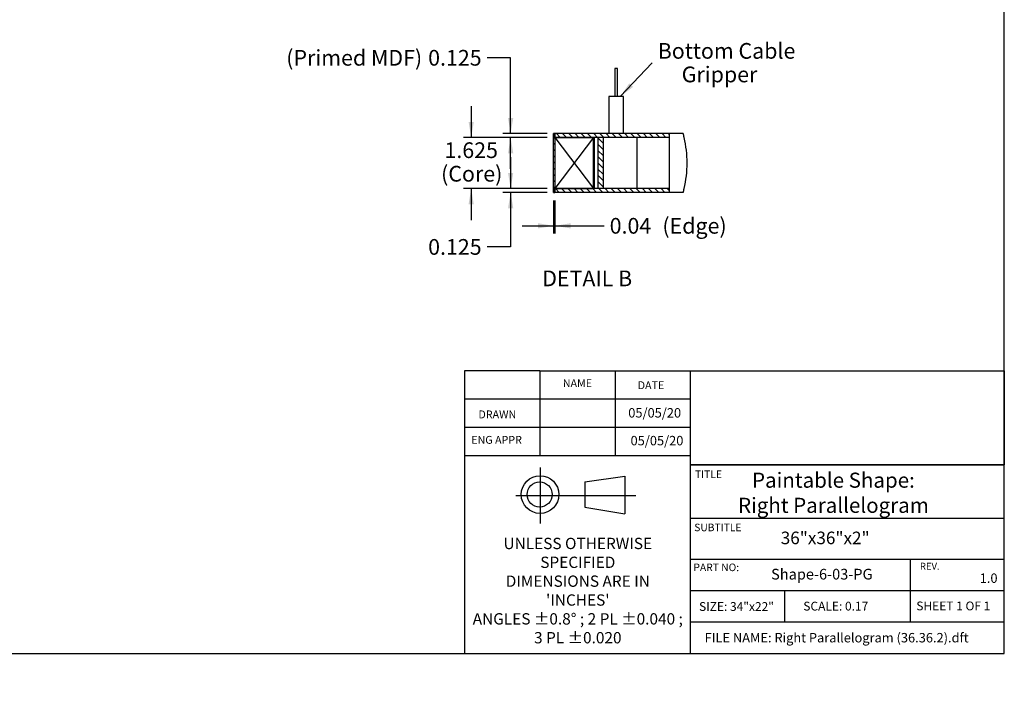
# Model space of a CAD drawing. Units: inches. Extents: x 0 to 33, y -0.4 to 21.6.
# Drawn here: x 17.3 to 33, y -0.4 to 10.6 of the extents above; entities that cross this region are included whole.
import ezdxf
from ezdxf import colors
from ezdxf.entities.mleader import LeaderData, LeaderLine
from ezdxf.enums import TextEntityAlignment as Align
from ezdxf.lldxf.tags import DXFTag
from ezdxf.math import Vec2, Vec3

# ---------------------------------------------------------------- set-up
doc = ezdxf.new("R2010")
doc.units = ezdxf.units.IN
doc.header["$MEASUREMENT"] = 0
for name, color, linetype in [("3-8'S_CELL_COMB_", 7, 'Continuous'), ('Default', 7, 'Continuous'), ('DV6_Default', 7, 'Continuous'), ('E1', 7, 'Continuous'), ('E2', 7, 'Continuous'), ('PINE2', 7, 'Continuous'), ('PRIMED_MDF', 7, 'Continuous'), ('STUD', 7, 'Continuous')]:
    doc.layers.add(name, color=color, linetype=linetype)
doc.styles.add('SEACAD_Arial', font='arial.ttf')
tags = doc.linetypes.add('DASHDOT2', pattern=[0.5, 0.25, -0.125, 0, -0.125]).pattern_tags.tags
tags[10:11] = [DXFTag(74, 4), DXFTag(75, 0), DXFTag(340, '0'), DXFTag(46, 0.0), DXFTag(50, 0.0), DXFTag(44, 0.0), DXFTag(45, 0.0)]
tags[8:9] = [DXFTag(74, 4), DXFTag(75, 0), DXFTag(340, '0'), DXFTag(46, 0.0), DXFTag(50, 0.0), DXFTag(44, 0.0), DXFTag(45, 0.0)]
tags[6:7] = [DXFTag(74, 4), DXFTag(75, 0), DXFTag(340, '0'), DXFTag(46, 0.0), DXFTag(50, 0.0), DXFTag(44, 0.0), DXFTag(45, 0.0)]
tags[4:5] = [DXFTag(74, 4), DXFTag(75, 0), DXFTag(340, '0'), DXFTag(46, 0.0), DXFTag(50, 0.0), DXFTag(44, 0.0), DXFTag(45, 0.0)]
doc.dimstyles.new('ANSI_(in)', dxfattribs={"dimtxt": 0.25, "dimasz": 0.25, "dimexe": 0.125, "dimexo": 0.125, "dimgap": 0.0625, "dimtad": 0, "dimtih": 1, "dimtoh": 1, "dimdec": 3, "dimlfac": 2, "dimzin": 0, "dimdsep": 46, "dimtxsty": 'SEACAD_Arial', "dimblk1": '_SE_FILLED', "dimblk2": '_SE_FILLED', "dimsah": 1, "dimcen": 0.125, "dimadec": 0, "dimazin": 0, "dimtfac": 0.8, "dimtdec": 3, "dimtofl": 0, "dimtmove": 0, "dimatfit": 3, "dimfxl": 1, "dimtolj": 1, "dimtzin": 0, "dimarcsym": 0})
picture_1 = doc.add_image_def('image1.jpg', size_in_pixel=(9999, 3000))

# ---------------------------------------------------------------- blocks, each defined once
blk = doc.blocks.new('SEANNOT_GROUP1')
at = {"layer": 'Default', "linetype": 'Continuous'}
blk.add_hatch(color=7, dxfattribs=at).paths.add_polyline_path([(27.023, 9.586), (26.882, 9.375), (27.084, 9.529)])
at = {"layer": 'Default', "color": 7, "linetype": 'Continuous'}
blk.add_lwpolyline([(27.39, 9.915), (26.882, 9.375)], dxfattribs=at)
at = {"layer": 'Default', "color": 7, "linetype": 'Continuous', "style": 'SEACAD_Arial'}
for s, p in [('Bottom Cable', (27.478, 10.228)), ('     Gripper', (27.478, 9.853))]:
    blk.add_text(s, height=0.25, dxfattribs=at).set_placement(p, align=Align.TOP_LEFT)
blk = doc.blocks.new('SE14')
at = {"layer": "3-8'S_CELL_COMB_", "linetype": 'Continuous'}
h = blk.add_hatch(dxfattribs=at)
h.set_pattern_fill('LINE', scale=0.56, angle=135, style=0)
h.paths.add_polyline_path([(26.526, 8.723), (26.526, 7.91), (26.614, 7.91), (26.614, 8.723)])
at = {"layer": 'E2', "linetype": 'Continuous'}
h = blk.add_hatch(dxfattribs=at)
h.set_pattern_fill('LINE', scale=0.56, angle=135, style=0)
h.paths.add_polyline_path([(25.839, 7.848), (25.839, 7.91), (25.839, 8.723), (25.839, 8.785), (25.819, 8.785), (25.819, 7.848)])
at = {"layer": 'PRIMED_MDF', "linetype": 'Continuous'}
h = blk.add_hatch(dxfattribs=at)
h.set_pattern_fill('LINE', scale=0.56, angle=135, style=0)
h.paths.add_polyline_path([(26.857, 8.785), (26.697, 8.785), (25.839, 8.785), (25.839, 8.723), (26.453, 8.723), (26.463, 8.723), (26.509, 8.723), (26.526, 8.723), (26.614, 8.723), (26.693, 8.723), (26.832, 8.723), (26.923, 8.723), (27.146, 8.723), (27.153, 8.723), (27.383, 8.723), (27.479, 8.723), (27.613, 8.723), (27.665, 8.723), (27.665, 8.785), (26.934, 8.785), (26.863, 8.785), (26.86, 8.785)])
h = blk.add_hatch(dxfattribs=at)
h.set_pattern_fill('LINE', scale=0.56, angle=135, style=0)
h.paths.add_polyline_path([(26.463, 7.91), (26.453, 7.91), (25.839, 7.91), (25.839, 7.848), (27.665, 7.848), (27.665, 7.91), (27.613, 7.91), (27.479, 7.91), (27.383, 7.91), (27.153, 7.91), (27.146, 7.91), (26.923, 7.91), (26.832, 7.91), (26.693, 7.91), (26.614, 7.91), (26.526, 7.91), (26.509, 7.91)])
at = {"layer": "3-8'S_CELL_COMB_", "color": 7, "linetype": 'Continuous'}
for p, q in [((26.463, 8.723), (26.463, 7.91)), ((26.526, 8.723), (26.526, 7.91)), ((26.614, 8.723), (26.526, 8.723)), ((26.614, 7.91), (26.614, 8.723)), ((27.146, 8.723), (27.146, 7.91)), ((26.614, 7.91), (26.526, 7.91))]:
    blk.add_line(p, q, dxfattribs=at)
at = {"layer": 'DV6_Default', "color": 7, "linetype": 'Continuous'}
for p, q in [((25.839, 8.723), (26.453, 7.91)), ((26.453, 8.723), (25.839, 7.91))]:
    blk.add_line(p, q, dxfattribs=at)
at = {"layer": 'E1', "color": 7, "linetype": 'Continuous'}
for p, q in [((27.884, 8.785), (27.665, 8.785)), ((27.665, 7.848), (27.665, 8.785)), ((27.884, 7.848), (27.665, 7.848))]:
    blk.add_line(p, q, dxfattribs=at)
at = {"layer": 'E2', "color": 7, "linetype": 'Continuous'}
for p, q in [((25.819, 7.848), (25.819, 8.785)), ((25.839, 8.785), (25.819, 8.785)), ((25.839, 8.785), (25.839, 7.848)), ((25.819, 7.848), (25.839, 7.848))]:
    blk.add_line(p, q, dxfattribs=at)
at = {"layer": 'PINE2', "color": 7, "linetype": 'Continuous'}
for p, q in [((25.839, 8.723), (26.453, 8.723)), ((25.839, 8.723), (25.839, 7.91)), ((26.453, 7.91), (26.453, 8.723)), ((25.839, 7.91), (26.453, 7.91))]:
    blk.add_line(p, q, dxfattribs=at)
at = {"layer": 'PRIMED_MDF', "color": 7, "linetype": 'Continuous'}
for p, q in [((25.839, 8.723), (25.839, 8.785)), ((26.697, 8.785), (25.839, 8.785)), ((27.665, 8.785), (26.934, 8.785)), ((27.665, 8.723), (25.839, 8.723)), ((25.839, 7.848), (25.839, 7.91)), ((27.665, 7.91), (25.839, 7.91)), ((27.665, 7.848), (25.839, 7.848))]:
    blk.add_line(p, q, dxfattribs=at)
at = {"layer": 'STUD', "color": 7, "linetype": 'Continuous'}
for p, q in [((26.835, 9.825), (26.795, 9.825)), ((26.795, 9.825), (26.795, 9.375)), ((26.835, 9.375), (26.835, 9.825)), ((26.934, 9.375), (26.697, 9.375)), ((26.697, 9.375), (26.697, 8.785)), ((26.934, 8.785), (26.934, 9.375)), ((26.934, 8.785), (26.697, 8.785))]:
    blk.add_line(p, q, dxfattribs=at)
blk = doc.blocks.new('SE18')
at = {"layer": 'Default', "color": 7, "linetype": 'Continuous'}
for start, end in [(13.0437, 15.0948), (0, 13.0437), (346.9563, 0), (344.9052, 346.9563)]:
    blk.add_arc((26.146, 8.317), 1.8, start, end, dxfattribs=at)
blk = doc.blocks.new('SE17')
blk.add_blockref('SE18', (0, 0))
blk = doc.blocks.new('SE16')
at = {"layer": 'Default'}
blk.add_blockref('SE17', (0, 0), dxfattribs=at)
blk = doc.blocks.new('SE15')
blk.add_blockref('SE16', (0, 0))
blk = doc.blocks.new('DMBLK383')
at = {"layer": 'Default', "linetype": 'Continuous'}
for points in [[(24.464, 8.973), (24.506, 8.723), (24.547, 8.973)], [(24.464, 7.66), (24.547, 7.66), (24.506, 7.91)]]:
    blk.add_hatch(color=7, dxfattribs=at).paths.add_polyline_path(points)
at = {"layer": 'Default', "color": 7, "linetype": 'Continuous'}
for p, q in [((24.506, 9.223), (24.506, 8.723)), ((25.712, 8.723), (24.381, 8.723)), ((25.717, 7.91), (24.381, 7.91)), ((24.506, 7.91), (24.506, 7.41))]:
    blk.add_line(p, q, dxfattribs=at)
at = {"layer": 'Default', "color": 7, "linetype": 'Continuous', "style": 'SEACAD_Arial'}
for s, p in [('1.625', (24.08, 8.647)), ('(Core)', (24.026, 8.272))]:
    blk.add_text(s, height=0.25, dxfattribs=at).set_placement(p, align=Align.TOP_LEFT)
blk = doc.blocks.new('_SE_FILLED')
at = {"color": 0}
blk.add_line((0, 0), (-1, 0), dxfattribs=at)
blk.add_solid([(0, 0), (-1, -0.1665), (-1, 0.1665), (0, 0)], dxfattribs=at)
blk = doc.blocks.new('DMBLK384')
at = {"layer": 'Default', "linetype": 'Continuous'}
for points in [[(25.093, 9.035), (25.134, 8.785), (25.176, 9.035)], [(25.093, 8.473), (25.176, 8.473), (25.134, 8.723)]]:
    blk.add_hatch(color=7, dxfattribs=at).paths.add_polyline_path(points)
at = {"layer": 'Default', "color": 7, "linetype": 'Continuous'}
for p, q in [((25.134, 9.993), (24.759, 9.993)), ((25.134, 8.785), (25.134, 9.993)), ((25.714, 8.785), (25.009, 8.785)), ((25.714, 8.723), (25.009, 8.723)), ((25.134, 8.223), (25.134, 8.723))]:
    blk.add_line(p, q, dxfattribs=at)
at = {"layer": 'Default', "color": 7, "linetype": 'Continuous', "style": 'SEACAD_Arial'}
for s, p in [('(Primed MDF)', (21.559, 10.118)), ('0.125', (23.82, 10.118))]:
    blk.add_text(s, height=0.25, dxfattribs=at).set_placement(p, align=Align.TOP_LEFT)
blk = doc.blocks.new('DMBLK385')
at = {"layer": 'Default', "linetype": 'Continuous'}
for points in [[(25.093, 8.16), (25.134, 7.91), (25.176, 8.16)], [(25.093, 7.598), (25.176, 7.598), (25.134, 7.848)]]:
    blk.add_hatch(color=7, dxfattribs=at).paths.add_polyline_path(points)
at = {"layer": 'Default', "color": 7, "linetype": 'Continuous'}
for p, q in [((25.134, 8.41), (25.134, 7.91)), ((25.714, 7.91), (25.009, 7.91)), ((25.714, 7.848), (25.009, 7.848)), ((25.134, 7.848), (25.134, 6.982)), ((25.134, 6.982), (24.759, 6.982))]:
    blk.add_line(p, q, dxfattribs=at)
at = {"layer": 'Default', "color": 7, "linetype": 'Continuous', "style": 'SEACAD_Arial'}
blk.add_text('0.125', height=0.25, dxfattribs=at).set_placement((23.82, 7.107), align=Align.TOP_LEFT)
blk = doc.blocks.new('DMBLK400')
at = {"layer": 'Default', "linetype": 'Continuous'}
for points in [[(25.569, 7.276), (25.819, 7.318), (25.569, 7.359)], [(26.089, 7.276), (26.089, 7.359), (25.839, 7.318)]]:
    blk.add_hatch(color=7, dxfattribs=at).paths.add_polyline_path(points)
at = {"layer": 'Default', "color": 7, "linetype": 'Continuous'}
for p, q in [((25.819, 7.723), (25.819, 7.193)), ((25.839, 7.723), (25.839, 7.193)), ((25.319, 7.318), (25.819, 7.318)), ((25.839, 7.318), (26.625, 7.318))]:
    blk.add_line(p, q, dxfattribs=at)
at = {"layer": 'Default', "color": 7, "linetype": 'Continuous', "style": 'SEACAD_Arial'}
for s, p in [('0.04', (26.712, 7.443)), ('(Edge)', (27.552, 7.443))]:
    blk.add_text(s, height=0.25, dxfattribs=at).set_placement(p, align=Align.TOP_LEFT)
blk = doc.blocks.new('_Dot')
at = {"color": 0, "linetype": 'ByBlock', "lineweight": -2}
blk.add_line((-0.5, 0), (-1, 0), dxfattribs=at)
at = {"color": 0, "linetype": 'ByBlock', "const_width": 0.5}
blk.add_lwpolyline([(-0.25, 0, 1), (0.25, 0, 1)], format="xyb", close=True, dxfattribs=at)

msp = doc.modelspace()

# ---------------------------------------------------------------- linework, layer by layer
at = {"layer": 'Default', "color": 7, "linetype": 'Continuous'}
for p, q in [((33, 0.51153), (33, 21.51153)), ((25.6, 5.01153), (24.4, 5.01153)), ((24.4, 5.01153), (24.4, 0.51153)), ((25.6, 5.01153), (26.8, 5.01153)), ((25.6, 5.01153), (25.6, 3.66153)), ((26.8, 5.01153), (28, 5.01153)), ((26.8, 5.01153), (26.8, 3.66153)), ((28, 0.51153), (28, 5.01153)), ((24.4, 4.56153), (28, 4.56153)), ((24.4, 4.11153), (28, 4.11153)), ((24.4, 3.66153), (28, 3.66153)), ((28, 3.51153), (33, 3.51153)), ((26.31891, 3.23972), (26.95156, 3.33453)), ((26.95156, 3.33453), (26.95156, 2.73453)), ((26.31891, 3.23972), (26.31891, 2.83972)), ((26.31891, 2.83972), (26.95156, 2.73453)), ((28, 2.66153), (33, 2.66153)), ((28, 2.01153), (33, 2.01153)), ((31.5, 2.01153), (31.5, 1.51153)), ((28, 1.51153), (33, 1.51153)), ((29.5, 1.51153), (29.5, 1.01153)), ((31.5, 1.51153), (31.5, 1.01153)), ((28, 1.01153), (33, 1.01153)), ((1, 0.51153), (33, 0.51153))]:
    msp.add_line(p, q, dxfattribs=at)
at = {"layer": 'Default', "color": 7, "linetype": 'DASHDOT2'}
for p, q in [((25.60284, 3.46982), (25.60284, 2.57788)), ((25.21622, 3.02385), (27.12974, 3.02385))]:
    msp.add_line(p, q, dxfattribs=at)
at = {"layer": 'Default', "color": 7, "linetype": 'Continuous'}
for centre, radius in [((25.60284, 3.03972), 0.3), ((25.59636, 3.03972), 0.2)]:
    msp.add_circle(centre, radius, dxfattribs=at)

# ---------------------------------------------------------------- block references
at = {"layer": 'Default'}
for name in ['SEANNOT_GROUP1', 'SE14', 'SE15']:
    msp.add_blockref(name, (0, 0), dxfattribs=at)

# ---------------------------------------------------------------- texts
at = {"layer": 'Default', "color": 7, "linetype": 'Continuous', "style": 'SEACAD_Arial'}
msp.add_text('DETAIL B', height=0.25, dxfattribs=at).set_placement((25.63772, 6.60592), align=Align.TOP_LEFT)
at = {"layer": 'Default'}
for s, insert, char_height, width, attachment_point in [('{\\fArial|b0||i0||c0|p34;\\C7;\\H0.125;\\W1.;NAME}', (26.19865, 4.81256), 0.125, 0.8, 5), ('{\\fArial|b0||i0||c0|p34;\\C7;\\H0.125;\\W1.;DATE}', (27.37009, 4.77995), 0.125, 0.85, 5), ('{\\fArial|b0||i0||c0|p34;\\C7;\\H0.125;\\W1.;DRAWN}', (24.62105, 4.31541), 0.125, 0.79, 4), ('{\\fArial|b0||i0||c0|p34;\\C7;\\H0.125;\\W1.;ENG APPR}', (24.50642, 3.91023), 0.125, 0.9384549, 4), ('{\\fArial|b0||i0||c0|p34;\\C7;\\H0.12;\\W1.;TITLE}', (28.07096, 3.42292), 0.12, 0.5795385, 1), ('{\\fArial|b0||i0||c0|p34;\\C7;\\H0.12;\\W1.;SUBTITLE}', (28.05962, 2.57577), 0.12, 0.8146464, 1), ("{\\fArial|b0||i0||c0|p34;\\C7;\\H0.18;\\W1.;UNLESS OTHERWISE \\P}{\\fArial|b0||i0||c0|p34;\\C7;\\H0.18;\\W1.;SPECIFIED\\P}{\\fArial|b0||i0||c0|p34;\\C7;\\H0.18;\\W1.;DIMENSIONS ARE IN}{\\fArial|b1||i0||c0|p34;\\C7;\\H0.18;\\W1.; \\P}{\\fArial|b1||i0||c0|p34;\\C7;\\H0.18;\\W1.;'INCHES'\\P}{\\fArial|b0||i0||c0|p34;\\C7;\\H0.18;\\W1.;\\T1.;ANGLES ±0.8° ; 2 PL ±0.040 ; \\P}{\\fArial|b0||i0||c0|p34;\\C7;\\H0.18;\\W1.;\\T1.;3 PL ±0.020}", (26.20427, 1.51076), 0.18, 3.4467388, 5), ('{\\fArial|b0||i0||c0|p34;\\C7;\\H0.12;\\W1.;PART NO:}', (28.04702, 1.94059), 0.12, 0.824089, 1), ('{\\fArial|b0||i0||c0|p34;\\C7;\\H0.11;\\W1.;REV.}', (31.81279, 1.9536), 0.11, 0.5766133, 2), ('{\\fArial|b0||i0||c0|p34;\\C7;\\H0.14;\\W1.;SIZE: }{\\fTahoma|b0||i0||c0|p34;\\C7;\\H0.14;\\W1.;\\T1.;34"x22"}', (28.73293, 1.32738), 0.14, 1.3293993, 2), ('{\\fArial|b0||i0||c0|p34;\\C7;\\H0.14;\\W1.;SCALE: 0.17}', (29.79736, 1.26313), 0.14, 1.3293016, 4)]:
    msp.add_mtext(s, dxfattribs=dict(at, insert=insert, char_height=char_height, width=width, attachment_point=attachment_point))

# ---------------------------------------------------------------- dimensions: what is measured, and where the dimension line sits
at = {"layer": 'Default', "color": 7, "linetype": 'Continuous'}
for base, p1, p2, angle, text, override, picture, middle in [((25.13442, 8.72287), (25.83927, 8.72287), (25.83927, 8.78537), 90, '\\A1;(Primed MDF) <>', {"dimtmove": 1}, 'DMBLK384', (24.75942, 9.99291)), ((25.13442, 7.91037), (25.83927, 7.91037), (25.83927, 7.84787), 270, '\\A1;<>', {"dimtmove": 1}, 'DMBLK385', (24.75942, 6.98174)), ((25.81899, 7.3177), (25.81899, 7.84787), (25.83927, 7.84787), 0, '\\A1;<> (Edge)', {"dimdec": 2}, 'DMBLK400', (26.62495, 7.3177))]:
    dim = msp.add_linear_dim(base=base, p1=p1, p2=p2, angle=angle, text=text, dimstyle='ANSI_(in)', override=override, dxfattribs=at)
    dim.commit()
    dim.dimension.update_dxf_attribs({"geometry": picture, "text_midpoint": middle, "dimtype": 161})
dim = msp.add_linear_dim(base=(24.50579, 8.72287), p1=(26.52569, 8.72287), p2=(26.52569, 7.91037), angle=270, text='\\A1;<>\\P(Core)', dimstyle='ANSI_(in)', dxfattribs=at)
dim.commit()
dim.dimension.update_dxf_attribs({"geometry": 'DMBLK383', "text_midpoint": (24.50579, 8.52154), "dimtype": 161})

# ---------------------------------------------------------------- referenced raster images: frames only (the image files are external)
image = msp.add_image(picture_1, insert=(28, 3.51138), size_in_units=(5, 1.50015))
image.dxf.flags = 7

# ---------------------------------------------------------------- leaders
ml = msp.add_multileader_mtext('Standard', dxfattribs=at)
ml.set_content('{\\pxsm0.9;\\fArial|b0||i0||c0|p34;\\W1.;05/05/20\\P}', color=256)
ml.set_leader_properties()
ml.set_arrow_properties(name='DOT')
ml.build(insert=Vec2(0, 0))
ml.multileader.update_dxf_attribs({"leader_type": 0, "dogleg_length": 0, "arrow_head_size": 0.15})
ctx = ml.context
ctx.base_point, ctx.char_height, ctx.arrow_head_size, ctx.landing_gap_size = Vec3(26.9183, 4.33973), 0.15, 0.15, 0.0525
notes = []
notes.append((ctx, [(0, (0, 0, 0), (0, 0), (1, 0), 1, [])]))
ctx.mtext.insert = Vec3(27.0083, 4.41601)
ml = msp.add_multileader_mtext('Standard', dxfattribs=at)
ml.set_content('{\\pxsm0.9;\\fArial|b0||i0||c0|p34;\\W1.;05/05/20\\P}', color=256)
ml.set_leader_properties()
ml.set_arrow_properties(name='DOT')
ml.build(insert=Vec2(0, 0))
ml.multileader.update_dxf_attribs({"leader_type": 0, "dogleg_length": 0, "arrow_head_size": 0.15})
ctx = ml.context
ctx.base_point, ctx.char_height, ctx.arrow_head_size, ctx.landing_gap_size = Vec3(26.95473, 3.8969), 0.15, 0.15, 0.0525
notes.append((ctx, [(0, (0, 0, 0), (0, 0), (1, 0), 1, [])]))
ctx.mtext.insert = Vec3(27.04473, 3.97317)
ml = msp.add_multileader_mtext('Standard', dxfattribs=at)
ml.set_content('{\\pxsm0.9;\\fArial|b0||i0||c0|p34;\\W1.;Paintable Shape:\\PRight Parallelogram\\P}', color=256)
ml.set_leader_properties()
ml.set_arrow_properties(name='DOT')
ml.build(insert=Vec2(0, 0))
ml.multileader.update_dxf_attribs({"leader_type": 0, "dogleg_length": 0, "arrow_head_size": 0.24})
ctx = ml.context
ctx.base_point, ctx.char_height, ctx.arrow_head_size, ctx.landing_gap_size = Vec3(28.74059, 3.23323), 0.24, 0.24, 0.084
ctx.text_align_type = 1
notes.append((ctx, [(0, (0, 0, 0), (0, 0), (1, 0), 1, [])]))
ctx.mtext.insert, ctx.mtext.alignment = Vec3(30.27743, 3.38839), 2
ml = msp.add_multileader_mtext('Standard', dxfattribs=at)
ml.set_content('{\\pxsm0.9;\\fArial|b0||i0||c0|p34;\\W1.;36"x36"x2"\\P}', color=256)
ml.set_leader_properties()
ml.set_arrow_properties(name='DOT')
ml.build(insert=Vec2(0, 0))
ml.multileader.update_dxf_attribs({"leader_type": 0, "dogleg_length": 0, "arrow_head_size": 0.2})
ctx = ml.context
ctx.base_point, ctx.char_height, ctx.arrow_head_size, ctx.landing_gap_size = Vec3(29.39239, 2.34782), 0.2, 0.2, 0.07
ctx.text_align_type = 1
notes.append((ctx, [(0, (0, 0, 0), (0, 0), (1, 0), 1, [])]))
ctx.mtext.insert, ctx.mtext.alignment = Vec3(30.14629, 2.44952), 2
ml = msp.add_multileader_mtext('Standard', dxfattribs=at)
ml.set_content('{\\pxsm0.9;\\fArial|b0||i0||c0|p34;\\W1.;Shape-6-03-PG\\P}', color=256)
ml.set_leader_properties()
ml.set_arrow_properties(name='DOT')
ml.build(insert=Vec2(0, 0))
ml.multileader.update_dxf_attribs({"leader_type": 0, "dogleg_length": 0, "arrow_head_size": 0.17})
ctx = ml.context
ctx.base_point, ctx.char_height, ctx.arrow_head_size, ctx.landing_gap_size = Vec3(29.18504, 1.74856), 0.17, 0.17, 0.0595
ctx.text_align_type = 1
notes.append((ctx, [(0, (0, 0, 0), (0, 0), (1, 0), 1, [])]))
ctx.mtext.insert, ctx.mtext.alignment = Vec3(30.09308, 1.85711), 2
ml = msp.add_multileader_mtext('Standard', dxfattribs=at)
ml.set_content('{\\pxsm0.9;\\fArial|b0||i0||c0|p34;\\W1.;1.0\\P}', color=256)
ml.set_leader_properties()
ml.set_arrow_properties(name='DOT')
ml.build(insert=Vec2(0, 0))
ml.multileader.update_dxf_attribs({"leader_type": 0, "dogleg_length": 0, "arrow_head_size": 0.15})
ctx = ml.context
ctx.base_point, ctx.char_height, ctx.arrow_head_size, ctx.landing_gap_size = Vec3(32.51839, 1.70721), 0.15, 0.15, 0.0525
notes.append((ctx, [(0, (0, 0, 0), (0, 0), (1, 0), 1, [])]))
ctx.mtext.insert = Vec3(32.60839, 1.78349)
ml = msp.add_multileader_mtext('Standard', dxfattribs=at)
ml.set_content('{\\pxsm0.9;\\fArial|b0||i0||c0|p34;\\W1.;SHEET 1 OF 1\\P}', color=256)
ml.set_leader_properties()
ml.set_arrow_properties(name='DOT')
ml.build(insert=Vec2(0, 0))
ml.multileader.update_dxf_attribs({"leader_type": 0, "dogleg_length": 0, "arrow_head_size": 0.14})
ctx = ml.context
ctx.base_point, ctx.char_height, ctx.arrow_head_size, ctx.landing_gap_size = Vec3(31.50784, 1.26493), 0.14, 0.14, 0.049
notes.append((ctx, [(0, (0, 0, 0), (0, 0), (1, 0), 1, [])]))
ctx.mtext.insert = Vec3(31.59784, 1.33612)
ml = msp.add_multileader_mtext('Standard', dxfattribs=at)
ml.set_content('{\\pxsm0.9;\\fArial|b0||i0||c0|p34;\\W1.;FILE NAME: Right Parallelogram (36.36.2).dft\\P}', color=256)
ml.set_leader_properties()
ml.set_arrow_properties(name='DOT')
ml.build(insert=Vec2(0, 0))
ml.multileader.update_dxf_attribs({"leader_type": 0, "dogleg_length": 0, "arrow_head_size": 0.15})
ctx = ml.context
ctx.base_point, ctx.char_height, ctx.arrow_head_size, ctx.landing_gap_size = Vec3(28.1356, 0.7387), 0.15, 0.15, 0.0525
notes.append((ctx, [(0, (0, 0, 0), (0, 0), (1, 0), 1, [])]))
ctx.mtext.insert = Vec3(28.2256, 0.83575)
for ctx, leaders in notes:
    for number, flags, end, landing, length, lines in leaders:
        leader = LeaderData()
        leader.index, (leader.has_last_leader_line, leader.has_dogleg_vector, leader.attachment_direction) = number, flags
        leader.last_leader_point, leader.dogleg_vector, leader.dogleg_length = Vec3(end), Vec3(landing), length
        for number, points, colour, breaks in lines:
            line = LeaderLine()
            line.index, line.vertices, line.color, line.breaks = number, Vec3.list(points), colors.encode_raw_color(colour), breaks
            leader.lines.append(line)
        ctx.leaders.append(leader)

doc.saveas('drawing.dxf')
